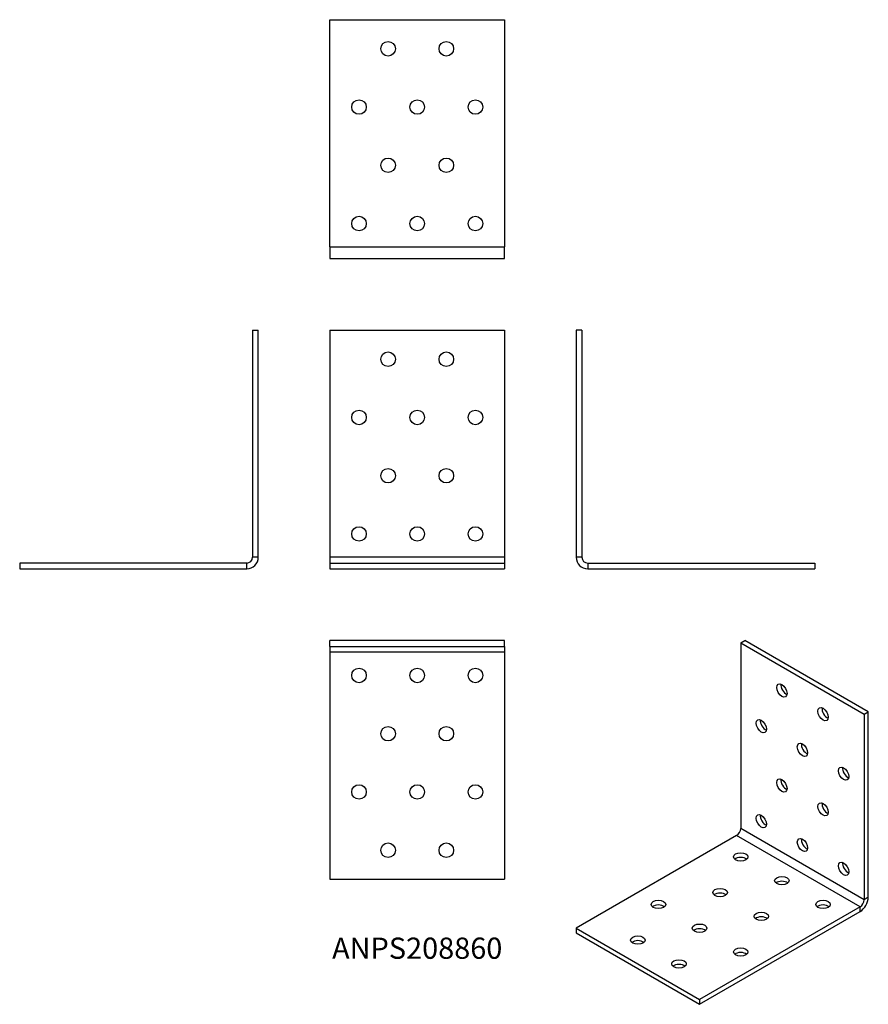
# Model space of a CAD drawing. Units: millimetres. Extents: x -137 to 155, y -150 to 189.
import ezdxf

# ---------------------------------------------------------------- set-up
doc = ezdxf.new("R2010")
doc.units = ezdxf.units.MM
doc.styles.get("Standard").update_dxf_attribs({"font": 'arial.ttf'})

# ---------------------------------------------------------------- blocks, each defined once
blk = doc.blocks.new('ANPS208860-Front')
for p, q in [((-30, 82), (-30, 4)), ((-30, 82), (30, 82)), ((30, 82), (30, 4)), ((30, 4), (-30, 4)), ((-30, 4), (-30, 2)), ((30, 4), (30, 2)), ((-30, 2), (-30, 0)), ((-30, 2), (30, 2)), ((-30, 0), (30, 0)), ((30, 2), (30, 0))]:
    blk.add_line(p, q)
for centre in [(-10, 72), (10, 72), (-20, 52), (0, 52), (20, 52), (-10, 32), (10, 32), (-20, 12), (0, 12), (20, 12)]:
    blk.add_circle(centre, 2.5)
blk = doc.blocks.new('ANPS208860-Left')
for p, q in [((0, 82), (0, 4)), ((2, 82), (0, 82)), ((2, 82), (2, 4)), ((2, 4), (0, 4)), ((4, 2), (4, 0)), ((4, 2), (82, 2)), ((4, 0), (82, 0)), ((82, 2), (82, 0))]:
    blk.add_line(p, q)
for radius in [4, 2]:
    blk.add_arc((4, 4), radius, 180, 270)
blk = doc.blocks.new('ANPS208860-Right')
for p, q in [((-2, 82), (0, 82)), ((-2, 82), (-2, 4)), ((0, 4), (0, 82)), ((0, 4), (-2, 4)), ((-4, 2), (-82, 2)), ((-82, 2), (-82, 0)), ((-82, 0), (-4, 0)), ((-4, 0), (-4, 2))]:
    blk.add_line(p, q)
for radius in [2, 4]:
    blk.add_arc((-4, 4), radius, 270, 0)
blk = doc.blocks.new('ANPS208860-Top')
for p, q in [((30, 0), (-30, 0)), ((-30, -2), (-30, 0)), ((30, -2), (30, 0)), ((-30, -2), (30, -2)), ((-30, -2), (-30, -4)), ((30, -2), (30, -4)), ((-30, -4), (-30, -82)), ((30, -4), (-30, -4)), ((30, -4), (30, -82)), ((-30, -82), (30, -82))]:
    blk.add_line(p, q)
for centre in [(-20, -12), (0, -12), (20, -12), (-10, -32), (10, -32), (-20, -52), (0, -52), (20, -52), (-10, -72), (10, -72)]:
    blk.add_circle(centre, 2.5)
blk = doc.blocks.new('ANPS208860-Bottom')
for p, q in [((-30, 4), (-30, 82)), ((-30, 82), (30, 82)), ((30, 82), (30, 4)), ((-30, 4), (30, 4)), ((-30, 4), (-30, 0)), ((30, 0), (30, 4)), ((-30, 0), (30, 0))]:
    blk.add_line(p, q)
for centre in [(-10, 72), (10, 72), (-20, 52), (0, 52), (20, 52), (-10, 32), (10, 32), (-20, 12), (0, 12), (20, 12)]:
    blk.add_circle(centre, 2.5)
blk = doc.blocks.new('ANPS208860-ISO')
for p, q in [((6.36, 61.65), (7.78, 62.46)), ((6.36, 61.65), (6.36, -2.04)), ((6.36, 61.65), (48.79, 37.15)), ((50.2, 37.97), (7.78, 62.46)), ((48.79, 37.15), (50.2, 37.97)), ((50.2, -25.72), (50.2, 37.97)), ((48.79, 37.15), (48.79, -26.54)), ((48.79, -26.54), (6.36, -2.04)), ((4.95, -4.49), (-50.2, -36.33)), ((47.38, -28.99), (4.95, -4.49)), ((50.2, -25.72), (48.79, -26.54)), ((47.38, -28.99), (-7.78, -60.83)), ((47.38, -30.62), (47.38, -28.99)), ((-7.78, -62.46), (47.38, -30.62)), ((-50.2, -36.33), (-50.2, -37.97)), ((-50.2, -36.33), (-7.78, -60.83)), ((-50.2, -37.97), (-7.78, -62.46)), ((-7.78, -60.83), (-7.78, -62.46))]:
    blk.add_line(p, q)
for centre, major_axis in [((20.51, 45.32), (-1.25, 2.17)), ((34.65, 37.15), (-1.25, 2.17)), ((13.44, 33.07), (-1.25, 2.17)), ((27.58, 24.9), (-1.25, 2.17)), ((41.72, 16.74), (-1.25, 2.17)), ((20.51, 12.66), (-1.25, 2.17)), ((34.65, 4.49), (-1.25, 2.17)), ((13.44, 0.41), (-1.25, 2.17)), ((27.58, -7.76), (-1.25, 2.17)), ((6.36, -11.84), (2.5, 0)), ((41.72, -15.92), (-1.25, 2.17)), ((20.51, -20), (2.5, 0)), ((-0.71, -24.09), (2.5, 0)), ((-21.92, -28.17), (2.5, 0)), ((34.65, -28.17), (2.5, 0)), ((13.44, -32.25), (2.5, 0)), ((-7.78, -36.33), (2.5, 0)), ((-28.99, -40.42), (2.5, 0)), ((6.36, -44.5), (2.5, 0)), ((-14.85, -48.58), (2.5, 0))]:
    blk.add_ellipse(centre, major_axis=major_axis, ratio=0.57735)
for centre, major_axis, start_param, end_param in [((21.92, 46.13), (1.25, -2.17), 3.742857, 5.681921), ((36.06, 37.97), (1.25, -2.17), 3.742857, 5.681921), ((14.85, 33.88), (1.25, -2.17), 3.742857, 5.681921), ((28.99, 25.72), (1.25, -2.17), 3.742857, 5.681921), ((43.13, 17.55), (1.25, -2.17), 3.742857, 5.681921), ((21.92, 13.47), (1.25, -2.17), 3.742857, 5.681921), ((36.06, 5.31), (1.25, -2.17), 3.742857, 5.681921), ((14.85, 1.22), (1.25, -2.17), 3.742857, 5.681921), ((4.95, -2.86), (-1, -1.73), 0.785398, 2.356194), ((28.99, -6.94), (1.25, -2.17), 3.742857, 5.681921), ((6.36, -13.47), (-2.5, 0), 3.742857, 5.681921), ((43.13, -15.11), (1.25, -2.17), 3.742857, 5.681921), ((20.51, -21.64), (-2.5, 0), 3.742857, 5.681921), ((-0.71, -25.72), (-2.5, 0), 3.742857, 5.681921), ((47.38, -27.35), (2, 3.46), 3.926991, 5.497787), ((47.38, -27.35), (-1, -1.73), 0.785398, 2.356194), ((-21.92, -29.8), (-2.5, 0), 3.742857, 5.681921), ((34.65, -29.8), (-2.5, 0), 3.742857, 5.681921), ((13.44, -33.88), (-2.5, 0), 3.742857, 5.681921), ((-7.78, -37.97), (-2.5, 0), 3.742857, 5.681921), ((-28.99, -42.05), (-2.5, 0), 3.742857, 5.681921), ((6.36, -46.13), (-2.5, 0), 3.742857, 5.681921), ((-14.85, -50.21), (-2.5, 0), 3.742857, 5.681921)]:
    blk.add_ellipse(centre, major_axis=major_axis, ratio=0.57735, start_param=start_param, end_param=end_param)

msp = doc.modelspace()

# ---------------------------------------------------------------- block references
for name, p in [('ANPS208860-Bottom', (0, 106.6)), ('ANPS208860-Right', (-54.6, 0)), ('ANPS208860-Front', (0, 0)), ('ANPS208860-Left', (54.6, 0)), ('ANPS208860-Top', (0, -24.6)), ('ANPS208860-ISO', (104.8, -87.06))]:
    msp.add_blockref(name, p)

# ---------------------------------------------------------------- texts
at = {"insert": (0, -131.2), "char_height": 7.28, "attachment_point": 5}
msp.add_mtext('ANPS208860', dxfattribs=at)

doc.saveas('drawing.dxf')
